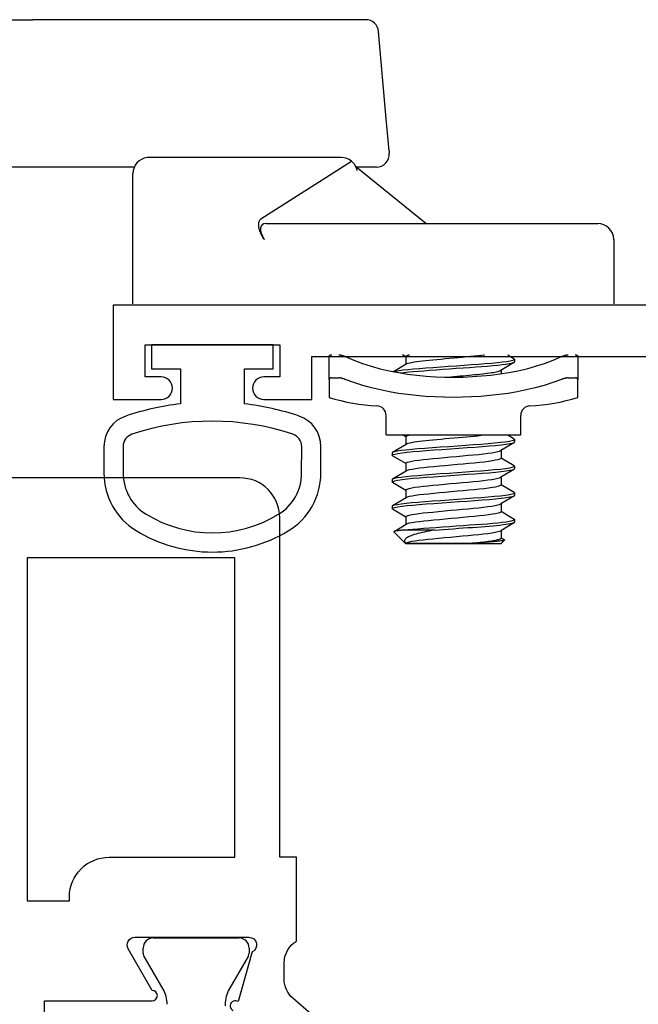
# Model space of a CAD drawing. Units: inches. Extents: x 1233 to 1323.4, y 41.1 to 99.4.
# Drawn here: x 1314.4 to 1315.3, y 90 to 91.6 of the extents above; entities that cross this region are included whole.
import ezdxf

# ---------------------------------------------------------------- set-up
doc = ezdxf.new("R2010")
doc.units = ezdxf.units.IN
doc.header["$MEASUREMENT"] = 0
doc.layers.get('0').update_dxf_attribs({"color": 4})

# ---------------------------------------------------------------- blocks, each defined once
blk = doc.blocks.new('CAM-OUT')
for p, q in [((0.4435, 0.4264), (0.4435, 0.1258)), ((0.2135, -0.0331), (0.2135, 0.1631)), ((0.4435, -0.3929), (0.4435, 0.1258)), ((0, -0.031), (0.1533, -0.031)), ((0.1533, -0.031), (0.1847, -0.031)), ((0.1847, -0.031), (0.2035, -0.031)), ((0.2285, -0.356), (0.2285, -0.056)), ((0.1005, -0.236), (0.104, -0.2337)), ((0.1255, -0.2387), (0.1255, -0.3384)), ((0.1325, -0.2306), (0.2228, -0.372)), ((-0.1178, -0.337), (-0.1459, -0.337)), ((-0.1178, -0.337), (-0.0822, -0.337)), ((-0.1154, -0.3411), (-0.1154, -0.352)), ((0.1255, -0.3384), (0.1255, -0.756)), ((0.1255, -0.4877), (0.2137, -0.3788)), ((0.2135, -0.4109), (0.2135, -0.3791)), ((0.4435, -0.3943), (0.4435, -0.3929)), ((0.2886, -0.4262), (0.4253, -0.4142)), ((-0.2045, -0.426), (-0.2045, -0.636)), ((-0.2045, -0.426), (-0.1741, -0.426)), ((0.2389, -0.4306), (0.2886, -0.4262)), ((-0.3737, -0.4563), (-0.3557, -0.4382)), ((-0.3552, -0.4383), (-0.3437, -0.4573)), ((-0.3326, -0.4565), (-0.3203, -0.436)), ((-0.3156, -0.4355), (-0.3196, -0.4355)), ((-0.3148, -0.4361), (-0.302, -0.4573)), ((-0.291, -0.4565), (-0.2786, -0.436)), ((-0.2739, -0.4355), (-0.2779, -0.4355)), ((-0.2732, -0.4361), (-0.2603, -0.4573)), ((-0.2493, -0.4565), (-0.2369, -0.436)), ((-0.2323, -0.4355), (-0.2363, -0.4355)), ((-0.2315, -0.4361), (-0.2187, -0.4573)), ((-0.1057, -0.4374), (-0.0937, -0.4573)), ((0.2389, -0.4306), (0.2353, -0.4309)), ((-0.3745, -0.457), (-0.374, -0.4565)), ((-0.3745, -0.605), (-0.3745, -0.457)), ((-0.374, -0.551), (-0.374, -0.4565)), ((-0.3739, -0.4565), (-0.374, -0.4565)), ((-0.353, -0.5008), (-0.353, -0.4538)), ((-0.3322, -0.4565), (-0.3442, -0.4565)), ((-0.2905, -0.4565), (-0.3025, -0.4565)), ((-0.2489, -0.4565), (-0.2608, -0.4565)), ((-0.2072, -0.4565), (-0.2192, -0.4565)), ((-0.2076, -0.4565), (-0.2045, -0.4513)), ((-0.0822, -0.4565), (-0.0942, -0.4565)), ((-0.0826, -0.4565), (-0.0795, -0.4513)), ((-0.3745, -0.605), (-0.3687, -0.6108)), ((-0.365, -0.6055), (-0.3681, -0.6106)), ((-0.3535, -0.6055), (-0.3655, -0.6055)), ((-0.3411, -0.626), (-0.3539, -0.6048)), ((-0.3233, -0.6055), (-0.3357, -0.6259)), ((-0.3118, -0.6055), (-0.3238, -0.6055)), ((-0.2994, -0.626), (-0.3122, -0.6048)), ((-0.2817, -0.6055), (-0.294, -0.6259)), ((-0.2701, -0.6055), (-0.2821, -0.6055)), ((-0.2578, -0.626), (-0.2705, -0.6048)), ((-0.24, -0.6055), (-0.2523, -0.6259)), ((-0.2285, -0.6055), (-0.2405, -0.6055)), ((-0.2161, -0.626), (-0.2289, -0.6048)), ((-0.1035, -0.6055), (-0.109, -0.6055)), ((-0.0911, -0.626), (-0.1039, -0.6048)), ((-0.3364, -0.6265), (-0.3404, -0.6265)), ((-0.2948, -0.6265), (-0.2988, -0.6265)), ((-0.2531, -0.6265), (-0.2571, -0.6265)), ((-0.2114, -0.6265), (-0.2154, -0.6265)), ((-0.2045, -0.6156), (-0.2107, -0.6259)), ((-0.0864, -0.6265), (-0.0904, -0.6265)), ((-0.0795, -0.6156), (-0.0857, -0.6259)), ((-0.2045, -0.636), (-0.1741, -0.636)), ((-0.1154, -0.71), (-0.1154, -0.7209)), ((-0.1459, -0.725), (-0.1178, -0.725)), ((-0.0822, -0.725), (-0.1178, -0.725)), ((0.1005, -0.781), (0, -0.781))]:
    blk.add_line(p, q)
at = {"flags": 128}
for points in [[(0.1325, -0.2306), (0.1318, -0.2297), (0.131, -0.2289), (0.1302, -0.2283), (0.1292, -0.2278), (0.1282, -0.2274), (0.1271, -0.2271), (0.1261, -0.2269), (0.1249, -0.2267), (0.1238, -0.2267), (0.1226, -0.2267), (0.1214, -0.2268), (0.1201, -0.227), (0.1188, -0.2272), (0.1176, -0.2275), (0.1163, -0.2278), (0.1149, -0.2283), (0.1136, -0.2287), (0.1123, -0.2293), (0.1109, -0.2298), (0.1096, -0.2305), (0.1082, -0.2312), (0.1068, -0.232), (0.1054, -0.2328), (0.104, -0.2337)], [(-0.1154, -0.3411), (-0.1155, -0.3408), (-0.1155, -0.3404), (-0.1155, -0.3401), (-0.1155, -0.3399), (-0.1156, -0.3396), (-0.1156, -0.3393), (-0.1157, -0.3391), (-0.1157, -0.3388), (-0.1158, -0.3386), (-0.1159, -0.3384), (-0.116, -0.3382), (-0.1161, -0.338), (-0.1162, -0.3379), (-0.1163, -0.3377), (-0.1164, -0.3376), (-0.1166, -0.3375), (-0.1167, -0.3374), (-0.1168, -0.3373), (-0.117, -0.3372), (-0.1171, -0.3371), (-0.1173, -0.3371), (-0.1174, -0.337), (-0.1176, -0.337), (-0.1178, -0.337)], [(-0.0822, -0.337), (-0.082, -0.337), (-0.0818, -0.337), (-0.0816, -0.3371), (-0.0814, -0.3371), (-0.0813, -0.3372), (-0.0811, -0.3373), (-0.0809, -0.3373), (-0.0808, -0.3375), (-0.0806, -0.3376), (-0.0805, -0.3377), (-0.0804, -0.3379), (-0.0802, -0.338), (-0.0801, -0.3382), (-0.08, -0.3384), (-0.0799, -0.3386), (-0.0798, -0.3388), (-0.0797, -0.3391), (-0.0797, -0.3393), (-0.0796, -0.3396), (-0.0796, -0.3398), (-0.0795, -0.3401), (-0.0795, -0.3404), (-0.0795, -0.3408), (-0.0795, -0.3411)], [(-0.1178, -0.3623), (-0.1176, -0.3618), (-0.1174, -0.3613), (-0.1173, -0.3609), (-0.1171, -0.3604), (-0.117, -0.36), (-0.1168, -0.3595), (-0.1167, -0.3591), (-0.1166, -0.3586), (-0.1164, -0.3581), (-0.1163, -0.3577), (-0.1162, -0.3573), (-0.1161, -0.3568), (-0.116, -0.3564), (-0.1159, -0.3559), (-0.1158, -0.3555), (-0.1157, -0.3551), (-0.1157, -0.3547), (-0.1156, -0.3543), (-0.1156, -0.3539), (-0.1155, -0.3535), (-0.1155, -0.3531), (-0.1155, -0.3527), (-0.1155, -0.3523), (-0.1154, -0.352)], [(-0.0795, -0.352), (-0.0795, -0.3523), (-0.0795, -0.3527), (-0.0795, -0.3531), (-0.0796, -0.3535), (-0.0796, -0.3539), (-0.0797, -0.3543), (-0.0797, -0.3547), (-0.0798, -0.3551), (-0.0799, -0.3555), (-0.08, -0.356), (-0.0801, -0.3564), (-0.0802, -0.3568), (-0.0804, -0.3573), (-0.0805, -0.3577), (-0.0806, -0.3582), (-0.0808, -0.3586), (-0.0809, -0.3591), (-0.0811, -0.3595), (-0.0813, -0.36), (-0.0814, -0.3604), (-0.0816, -0.3609), (-0.0818, -0.3614), (-0.082, -0.3618), (-0.0822, -0.3623)], [(-0.1178, -0.6997), (-0.1227, -0.6863), (-0.1271, -0.6726), (-0.131, -0.6587), (-0.1343, -0.6447), (-0.1372, -0.6305), (-0.1396, -0.6164), (-0.1416, -0.6022), (-0.1432, -0.5879), (-0.1444, -0.5736), (-0.1452, -0.5593), (-0.1457, -0.5449), (-0.1459, -0.5305), (-0.1457, -0.5162), (-0.1452, -0.5019), (-0.1444, -0.4876), (-0.1432, -0.4734), (-0.1416, -0.4593), (-0.1396, -0.4452), (-0.1372, -0.4312), (-0.1343, -0.4172), (-0.131, -0.4033), (-0.1271, -0.3895), (-0.1227, -0.3758), (-0.1178, -0.3623)], [(-0.0822, -0.3623), (-0.0878, -0.3756), (-0.0928, -0.3891), (-0.0972, -0.4028), (-0.1011, -0.4167), (-0.1044, -0.4309), (-0.1072, -0.4451), (-0.1094, -0.4595), (-0.1112, -0.4739), (-0.1126, -0.4884), (-0.1136, -0.5029), (-0.1141, -0.5174), (-0.1143, -0.5319), (-0.1141, -0.5463), (-0.1135, -0.5607), (-0.1125, -0.575), (-0.1111, -0.5892), (-0.1093, -0.6034), (-0.1071, -0.6174), (-0.1043, -0.6314), (-0.1011, -0.6453), (-0.0973, -0.6591), (-0.0929, -0.6728), (-0.0879, -0.6864), (-0.0822, -0.6997)], [(-0.353, -0.4538), (-0.3531, -0.4524), (-0.3532, -0.4511), (-0.3533, -0.4499), (-0.3534, -0.4487), (-0.3535, -0.4476), (-0.3536, -0.4466), (-0.3538, -0.4456), (-0.3539, -0.4447), (-0.354, -0.4438), (-0.3541, -0.443), (-0.3542, -0.4422), (-0.3543, -0.4415), (-0.3544, -0.4409), (-0.3546, -0.4403), (-0.3547, -0.4398), (-0.3548, -0.4394), (-0.3549, -0.439), (-0.355, -0.4387), (-0.3551, -0.4384), (-0.3552, -0.4383), (-0.3553, -0.4381), (-0.3554, -0.4381), (-0.3555, -0.4381), (-0.3557, -0.4382)], [(-0.3203, -0.436), (-0.3194, -0.4355), (-0.3185, -0.4367), (-0.3176, -0.4397), (-0.3166, -0.4445), (-0.3157, -0.4509), (-0.3148, -0.4587), (-0.3139, -0.4677), (-0.3131, -0.4775), (-0.3122, -0.4885), (-0.3113, -0.5005), (-0.3104, -0.5132), (-0.3094, -0.5264), (-0.3085, -0.5395), (-0.3076, -0.5523), (-0.3067, -0.5644), (-0.3059, -0.5758), (-0.3051, -0.5867), (-0.3041, -0.5967), (-0.3032, -0.6056), (-0.3022, -0.6132), (-0.3013, -0.619), (-0.3004, -0.6232), (-0.2996, -0.6257), (-0.2988, -0.6265)], [(-0.3156, -0.4355), (-0.3147, -0.4364), (-0.3138, -0.439), (-0.3128, -0.4435), (-0.3118, -0.4496), (-0.3109, -0.4572), (-0.3101, -0.466), (-0.3092, -0.4757), (-0.3084, -0.4865), (-0.3075, -0.4983), (-0.3066, -0.511), (-0.3056, -0.5241), (-0.3046, -0.5373), (-0.3037, -0.5502), (-0.3029, -0.5625), (-0.3021, -0.574), (-0.3012, -0.585), (-0.3003, -0.5952), (-0.2993, -0.6044), (-0.2984, -0.6121), (-0.2974, -0.6183), (-0.2965, -0.6227), (-0.2957, -0.6254), (-0.2949, -0.6265), (-0.294, -0.6259)], [(-0.2786, -0.436), (-0.2778, -0.4355), (-0.2769, -0.4367), (-0.2759, -0.4397), (-0.275, -0.4445), (-0.274, -0.4509), (-0.2731, -0.4587), (-0.2722, -0.4677), (-0.2714, -0.4775), (-0.2706, -0.4885), (-0.2697, -0.5005), (-0.2687, -0.5132), (-0.2678, -0.5264), (-0.2668, -0.5395), (-0.2659, -0.5523), (-0.2651, -0.5644), (-0.2643, -0.5758), (-0.2634, -0.5867), (-0.2625, -0.5967), (-0.2615, -0.6056), (-0.2606, -0.6132), (-0.2596, -0.619), (-0.2587, -0.6232), (-0.2579, -0.6257), (-0.2571, -0.6265)], [(-0.2739, -0.4355), (-0.273, -0.4364), (-0.2721, -0.439), (-0.2711, -0.4435), (-0.2702, -0.4496), (-0.2693, -0.4572), (-0.2684, -0.466), (-0.2676, -0.4757), (-0.2667, -0.4865), (-0.2658, -0.4983), (-0.2649, -0.511), (-0.2639, -0.5241), (-0.263, -0.5373), (-0.2621, -0.5502), (-0.2612, -0.5625), (-0.2604, -0.574), (-0.2595, -0.585), (-0.2586, -0.5952), (-0.2577, -0.6044), (-0.2567, -0.6121), (-0.2558, -0.6183), (-0.2549, -0.6227), (-0.254, -0.6254), (-0.2532, -0.6265), (-0.2523, -0.6259)], [(-0.2369, -0.436), (-0.2361, -0.4355), (-0.2352, -0.4367), (-0.2343, -0.4397), (-0.2333, -0.4445), (-0.2323, -0.4509), (-0.2314, -0.4587), (-0.2306, -0.4677), (-0.2298, -0.4775), (-0.2289, -0.4885), (-0.228, -0.5005), (-0.2271, -0.5132), (-0.2261, -0.5264), (-0.2251, -0.5395), (-0.2242, -0.5523), (-0.2234, -0.5644), (-0.2226, -0.5758), (-0.2217, -0.5867), (-0.2208, -0.5967), (-0.2198, -0.6056), (-0.2189, -0.6132), (-0.218, -0.619), (-0.2171, -0.6232), (-0.2162, -0.6257), (-0.2154, -0.6265)], [(-0.2323, -0.4355), (-0.2314, -0.4364), (-0.2304, -0.439), (-0.2295, -0.4435), (-0.2285, -0.4496), (-0.2276, -0.4572), (-0.2267, -0.466), (-0.2259, -0.4757), (-0.2251, -0.4865), (-0.2242, -0.4983), (-0.2232, -0.511), (-0.2223, -0.5241), (-0.2213, -0.5373), (-0.2204, -0.5502), (-0.2195, -0.5625), (-0.2187, -0.574), (-0.2179, -0.585), (-0.217, -0.5952), (-0.216, -0.6044), (-0.215, -0.6121), (-0.2141, -0.6183), (-0.2132, -0.6227), (-0.2124, -0.6254), (-0.2116, -0.6265), (-0.2107, -0.6259)], [(-0.1058, -0.4378), (-0.1049, -0.4413), (-0.104, -0.4462), (-0.1031, -0.4526), (-0.1023, -0.4601), (-0.1015, -0.4686), (-0.1007, -0.4779), (-0.0999, -0.4881), (-0.0991, -0.4993), (-0.0982, -0.5111), (-0.0973, -0.5234), (-0.0964, -0.5357), (-0.0956, -0.5478), (-0.0947, -0.5594), (-0.094, -0.5703), (-0.0932, -0.5807), (-0.0924, -0.5906), (-0.0915, -0.5997), (-0.0906, -0.6077), (-0.0897, -0.6144), (-0.0888, -0.6196), (-0.088, -0.6234), (-0.0873, -0.6257), (-0.0865, -0.6265), (-0.0857, -0.6259)], [(-0.353, -0.5008), (-0.3538, -0.4968), (-0.3546, -0.493), (-0.3554, -0.4892), (-0.3562, -0.4856), (-0.357, -0.4822), (-0.3577, -0.4788), (-0.3585, -0.4757), (-0.3593, -0.4727), (-0.3601, -0.4699), (-0.3609, -0.4673), (-0.3617, -0.4649), (-0.3626, -0.4628), (-0.3635, -0.4609), (-0.3644, -0.4592), (-0.3653, -0.4578), (-0.3662, -0.4567), (-0.3672, -0.4557), (-0.3681, -0.4551), (-0.3691, -0.4547), (-0.3701, -0.4545), (-0.371, -0.4546), (-0.372, -0.455), (-0.373, -0.4556), (-0.3739, -0.4564)], [(-0.3739, -0.4565), (-0.3731, -0.4571), (-0.3722, -0.4588), (-0.3713, -0.4618), (-0.3704, -0.4659), (-0.3696, -0.471), (-0.3687, -0.477), (-0.368, -0.4836), (-0.3672, -0.4909), (-0.3664, -0.4989), (-0.3656, -0.5076), (-0.3647, -0.5168), (-0.3638, -0.5263), (-0.3629, -0.5358), (-0.3621, -0.5451), (-0.3613, -0.554), (-0.3606, -0.5623), (-0.3598, -0.5704), (-0.3589, -0.5779), (-0.3581, -0.5849), (-0.3572, -0.591), (-0.3563, -0.5962), (-0.3554, -0.6002), (-0.3546, -0.6031), (-0.3539, -0.6048)], [(-0.353, -0.4538), (-0.3522, -0.4604), (-0.3516, -0.4678), (-0.3509, -0.4757), (-0.3502, -0.4843), (-0.3495, -0.4937), (-0.3488, -0.5037), (-0.348, -0.5141), (-0.3472, -0.5248), (-0.3464, -0.5354), (-0.3457, -0.546), (-0.345, -0.5562), (-0.3443, -0.5658), (-0.3437, -0.575), (-0.343, -0.584), (-0.3422, -0.5924), (-0.3415, -0.6002), (-0.3407, -0.6071), (-0.3399, -0.6131), (-0.3391, -0.618), (-0.3384, -0.6218), (-0.3377, -0.6245), (-0.3371, -0.626), (-0.3364, -0.6265), (-0.3357, -0.6259)], [(-0.3437, -0.4573), (-0.3428, -0.4593), (-0.3419, -0.4625), (-0.341, -0.4668), (-0.3402, -0.472), (-0.3394, -0.4781), (-0.3386, -0.4848), (-0.3379, -0.4922), (-0.3371, -0.5003), (-0.3362, -0.5091), (-0.3353, -0.5183), (-0.3344, -0.5277), (-0.3336, -0.5372), (-0.3327, -0.5464), (-0.332, -0.5552), (-0.3312, -0.5634), (-0.3304, -0.5714), (-0.3296, -0.5789), (-0.3287, -0.5857), (-0.3278, -0.5917), (-0.327, -0.5967), (-0.3261, -0.6006), (-0.3253, -0.6033), (-0.3246, -0.605), (-0.3238, -0.6055)], [(-0.3322, -0.4565), (-0.3314, -0.4571), (-0.3305, -0.4588), (-0.3297, -0.4618), (-0.3288, -0.4659), (-0.3279, -0.471), (-0.3271, -0.477), (-0.3263, -0.4836), (-0.3256, -0.4909), (-0.3248, -0.4989), (-0.3239, -0.5076), (-0.323, -0.5168), (-0.3221, -0.5263), (-0.3213, -0.5358), (-0.3204, -0.5451), (-0.3196, -0.554), (-0.3189, -0.5623), (-0.3181, -0.5704), (-0.3173, -0.5779), (-0.3164, -0.5849), (-0.3155, -0.591), (-0.3146, -0.5962), (-0.3138, -0.6002), (-0.313, -0.6031), (-0.3122, -0.6048)], [(-0.302, -0.4573), (-0.3011, -0.4593), (-0.3002, -0.4625), (-0.2994, -0.4668), (-0.2985, -0.472), (-0.2977, -0.4781), (-0.2969, -0.4848), (-0.2962, -0.4922), (-0.2954, -0.5003), (-0.2945, -0.5091), (-0.2937, -0.5183), (-0.2928, -0.5277), (-0.2919, -0.5372), (-0.2911, -0.5464), (-0.2903, -0.5552), (-0.2896, -0.5634), (-0.2888, -0.5714), (-0.2879, -0.5789), (-0.2871, -0.5857), (-0.2862, -0.5917), (-0.2853, -0.5967), (-0.2845, -0.6006), (-0.2836, -0.6033), (-0.2829, -0.605), (-0.2821, -0.6055)], [(-0.2905, -0.4565), (-0.2897, -0.4571), (-0.2889, -0.4588), (-0.288, -0.4618), (-0.2871, -0.4659), (-0.2862, -0.471), (-0.2854, -0.477), (-0.2846, -0.4836), (-0.2839, -0.4909), (-0.2831, -0.4989), (-0.2822, -0.5076), (-0.2814, -0.5168), (-0.2805, -0.5263), (-0.2796, -0.5358), (-0.2788, -0.5451), (-0.278, -0.554), (-0.2772, -0.5623), (-0.2764, -0.5704), (-0.2756, -0.5779), (-0.2747, -0.5849), (-0.2739, -0.591), (-0.273, -0.5962), (-0.2721, -0.6002), (-0.2713, -0.6031), (-0.2705, -0.6048)], [(-0.2603, -0.4573), (-0.2595, -0.4593), (-0.2586, -0.4625), (-0.2577, -0.4668), (-0.2568, -0.472), (-0.256, -0.4781), (-0.2553, -0.4848), (-0.2545, -0.4922), (-0.2537, -0.5003), (-0.2529, -0.5091), (-0.252, -0.5183), (-0.2511, -0.5277), (-0.2502, -0.5372), (-0.2494, -0.5464), (-0.2486, -0.5552), (-0.2479, -0.5634), (-0.2471, -0.5714), (-0.2463, -0.5789), (-0.2454, -0.5857), (-0.2445, -0.5917), (-0.2436, -0.5967), (-0.2428, -0.6006), (-0.242, -0.6033), (-0.2412, -0.605), (-0.2405, -0.6055)], [(-0.2489, -0.4565), (-0.2481, -0.4571), (-0.2472, -0.4588), (-0.2463, -0.4618), (-0.2454, -0.4659), (-0.2446, -0.471), (-0.2437, -0.477), (-0.243, -0.4836), (-0.2422, -0.4909), (-0.2414, -0.4989), (-0.2406, -0.5076), (-0.2397, -0.5168), (-0.2388, -0.5263), (-0.2379, -0.5358), (-0.2371, -0.5451), (-0.2363, -0.554), (-0.2356, -0.5623), (-0.2348, -0.5704), (-0.2339, -0.5779), (-0.2331, -0.5849), (-0.2322, -0.591), (-0.2313, -0.5962), (-0.2304, -0.6002), (-0.2296, -0.6031), (-0.2289, -0.6048)], [(-0.2187, -0.4573), (-0.218, -0.4586), (-0.2174, -0.4605), (-0.2168, -0.463), (-0.2162, -0.4661), (-0.2155, -0.4696), (-0.2149, -0.4737), (-0.2144, -0.4781), (-0.2138, -0.4829), (-0.2133, -0.4879), (-0.2127, -0.4933), (-0.2122, -0.4991), (-0.2116, -0.5053), (-0.211, -0.5117), (-0.2103, -0.5183), (-0.2097, -0.525), (-0.2091, -0.5318), (-0.2084, -0.5385), (-0.2079, -0.5451), (-0.2073, -0.5515), (-0.2067, -0.5576), (-0.2062, -0.5634), (-0.2057, -0.5692), (-0.2051, -0.5747), (-0.2045, -0.5799)], [(-0.2072, -0.4565), (-0.2071, -0.4565), (-0.207, -0.4565), (-0.2069, -0.4566), (-0.2068, -0.4567), (-0.2067, -0.4568), (-0.2066, -0.4569), (-0.2065, -0.457), (-0.2063, -0.4572), (-0.2062, -0.4573), (-0.2061, -0.4575), (-0.206, -0.4577), (-0.2059, -0.458), (-0.2058, -0.4582), (-0.2057, -0.4585), (-0.2055, -0.4588), (-0.2054, -0.4592), (-0.2053, -0.4595), (-0.2052, -0.4599), (-0.2051, -0.4603), (-0.205, -0.4607), (-0.2048, -0.4611), (-0.2047, -0.4615), (-0.2046, -0.462), (-0.2045, -0.4625)], [(-0.1077, -0.4483), (-0.1069, -0.4541), (-0.1062, -0.4607), (-0.1055, -0.468), (-0.1049, -0.4759), (-0.1042, -0.4846), (-0.1035, -0.4939), (-0.1027, -0.5039), (-0.102, -0.5143), (-0.1012, -0.5249), (-0.1004, -0.5355), (-0.0997, -0.546), (-0.099, -0.5561), (-0.0983, -0.5658), (-0.0977, -0.5749), (-0.097, -0.5838), (-0.0962, -0.5922), (-0.0955, -0.6), (-0.0947, -0.6069), (-0.0939, -0.6129), (-0.0932, -0.6178), (-0.0924, -0.6217), (-0.0917, -0.6244), (-0.0911, -0.626), (-0.0904, -0.6265)], [(-0.0937, -0.4573), (-0.093, -0.4586), (-0.0924, -0.4605), (-0.0918, -0.463), (-0.0912, -0.4661), (-0.0905, -0.4696), (-0.0899, -0.4737), (-0.0894, -0.4781), (-0.0888, -0.4829), (-0.0883, -0.4879), (-0.0877, -0.4933), (-0.0872, -0.4991), (-0.0866, -0.5053), (-0.086, -0.5117), (-0.0853, -0.5183), (-0.0847, -0.525), (-0.0841, -0.5318), (-0.0834, -0.5385), (-0.0829, -0.5451), (-0.0823, -0.5515), (-0.0817, -0.5576), (-0.0812, -0.5634), (-0.0807, -0.5692), (-0.0801, -0.5747), (-0.0795, -0.5799)], [(-0.0822, -0.4565), (-0.0821, -0.4565), (-0.082, -0.4565), (-0.0819, -0.4566), (-0.0818, -0.4567), (-0.0817, -0.4568), (-0.0816, -0.4569), (-0.0815, -0.457), (-0.0813, -0.4572), (-0.0812, -0.4573), (-0.0811, -0.4575), (-0.081, -0.4577), (-0.0809, -0.458), (-0.0808, -0.4582), (-0.0807, -0.4585), (-0.0805, -0.4588), (-0.0804, -0.4592), (-0.0803, -0.4595), (-0.0802, -0.4599), (-0.0801, -0.4603), (-0.08, -0.4607), (-0.0798, -0.4611), (-0.0797, -0.4615), (-0.0796, -0.462), (-0.0795, -0.4625)], [(-0.353, -0.5008), (-0.3524, -0.5081), (-0.3519, -0.5157), (-0.3513, -0.5233), (-0.3508, -0.531), (-0.3502, -0.5387), (-0.3497, -0.5462), (-0.3492, -0.5535), (-0.3487, -0.5606), (-0.3482, -0.5675), (-0.3477, -0.5741), (-0.3472, -0.5805), (-0.3467, -0.5868), (-0.3462, -0.5928), (-0.3456, -0.5984), (-0.3451, -0.6036), (-0.3445, -0.6084), (-0.344, -0.6126), (-0.3434, -0.6163), (-0.3429, -0.6195), (-0.3424, -0.622), (-0.3419, -0.624), (-0.3414, -0.6254), (-0.3409, -0.6262), (-0.3404, -0.6265)], [(-0.1142, -0.5219), (-0.1138, -0.5269), (-0.1133, -0.5318), (-0.1128, -0.5367), (-0.1124, -0.5416), (-0.112, -0.5463), (-0.1116, -0.551), (-0.1112, -0.5555), (-0.1108, -0.5598), (-0.1104, -0.5641), (-0.11, -0.5682), (-0.1096, -0.5723), (-0.1091, -0.5763), (-0.1087, -0.58), (-0.1082, -0.5836), (-0.1078, -0.587), (-0.1073, -0.5902), (-0.1069, -0.593), (-0.1064, -0.5956), (-0.106, -0.5979), (-0.1055, -0.5999), (-0.1051, -0.6016), (-0.1047, -0.603), (-0.1043, -0.6041), (-0.1039, -0.6048)], [(-0.374, -0.551), (-0.3737, -0.5548), (-0.3733, -0.5585), (-0.373, -0.5621), (-0.3727, -0.5656), (-0.3723, -0.5691), (-0.372, -0.5725), (-0.3716, -0.5758), (-0.3713, -0.579), (-0.3709, -0.5821), (-0.3705, -0.585), (-0.3701, -0.5878), (-0.3697, -0.5904), (-0.3693, -0.5928), (-0.369, -0.595), (-0.3686, -0.597), (-0.3682, -0.5988), (-0.3678, -0.6004), (-0.3675, -0.6018), (-0.3671, -0.6029), (-0.3668, -0.6039), (-0.3665, -0.6046), (-0.3661, -0.6051), (-0.3658, -0.6054), (-0.3655, -0.6055)], [(-0.3681, -0.6106), (-0.3683, -0.6109), (-0.3686, -0.6109), (-0.3688, -0.6106), (-0.369, -0.6101), (-0.3693, -0.6093), (-0.3695, -0.6083), (-0.3697, -0.6069), (-0.37, -0.6053), (-0.3702, -0.6035), (-0.3704, -0.6014), (-0.3707, -0.5991), (-0.371, -0.5965), (-0.3712, -0.5937), (-0.3715, -0.5907), (-0.3717, -0.5874), (-0.372, -0.584), (-0.3723, -0.5804), (-0.3725, -0.5767), (-0.3728, -0.5727), (-0.373, -0.5686), (-0.3732, -0.5644), (-0.3735, -0.5601), (-0.3737, -0.5556), (-0.374, -0.5511)], [(-0.1154, -0.71), (-0.1155, -0.7097), (-0.1155, -0.7093), (-0.1155, -0.7089), (-0.1155, -0.7085), (-0.1156, -0.7081), (-0.1156, -0.7077), (-0.1157, -0.7073), (-0.1157, -0.7069), (-0.1158, -0.7065), (-0.1159, -0.7061), (-0.116, -0.7056), (-0.1161, -0.7052), (-0.1162, -0.7047), (-0.1163, -0.7043), (-0.1164, -0.7039), (-0.1166, -0.7034), (-0.1167, -0.7029), (-0.1168, -0.7025), (-0.117, -0.702), (-0.1171, -0.7016), (-0.1173, -0.7011), (-0.1174, -0.7007), (-0.1176, -0.7002), (-0.1178, -0.6997)], [(-0.0822, -0.6997), (-0.082, -0.7002), (-0.0818, -0.7006), (-0.0816, -0.7011), (-0.0814, -0.7016), (-0.0813, -0.702), (-0.0811, -0.7025), (-0.0809, -0.7029), (-0.0808, -0.7034), (-0.0806, -0.7038), (-0.0805, -0.7043), (-0.0804, -0.7047), (-0.0802, -0.7052), (-0.0801, -0.7056), (-0.08, -0.706), (-0.0799, -0.7065), (-0.0798, -0.7069), (-0.0797, -0.7073), (-0.0797, -0.7077), (-0.0796, -0.7081), (-0.0796, -0.7085), (-0.0795, -0.7089), (-0.0795, -0.7093), (-0.0795, -0.7097), (-0.0795, -0.71)], [(-0.1178, -0.725), (-0.1176, -0.725), (-0.1174, -0.725), (-0.1173, -0.7249), (-0.1171, -0.7249), (-0.117, -0.7248), (-0.1168, -0.7247), (-0.1167, -0.7246), (-0.1166, -0.7245), (-0.1164, -0.7244), (-0.1163, -0.7243), (-0.1162, -0.7241), (-0.1161, -0.724), (-0.116, -0.7238), (-0.1159, -0.7236), (-0.1158, -0.7234), (-0.1157, -0.7232), (-0.1157, -0.7229), (-0.1156, -0.7227), (-0.1156, -0.7224), (-0.1155, -0.7222), (-0.1155, -0.7219), (-0.1155, -0.7216), (-0.1155, -0.7212), (-0.1154, -0.7209)], [(-0.0795, -0.7209), (-0.0795, -0.7212), (-0.0795, -0.7216), (-0.0795, -0.7219), (-0.0796, -0.7222), (-0.0796, -0.7224), (-0.0797, -0.7227), (-0.0797, -0.7229), (-0.0798, -0.7232), (-0.0799, -0.7234), (-0.08, -0.7236), (-0.0801, -0.7238), (-0.0802, -0.724), (-0.0804, -0.7241), (-0.0805, -0.7243), (-0.0806, -0.7244), (-0.0808, -0.7245), (-0.0809, -0.7247), (-0.0811, -0.7247), (-0.0813, -0.7248), (-0.0814, -0.7249), (-0.0816, -0.7249), (-0.0818, -0.725), (-0.082, -0.725), (-0.0822, -0.725)]]:
    blk.add_lwpolyline(points, dxfattribs=at)
for centre, radius, start, end in [((0.2035, -0.056), 0.025, 6.7488, 90), ((0.2035, -0.056), 0.025, 0, 6.7488), ((0.1389, -0.426), 0.2984, 162.6446, 177.2563), ((0.2035, -0.356), 0.025, 320.3001, 0), ((0.2035, -0.356), 0.025, 280.2067, 320.3001), ((0.4235, -0.3943), 0.02, 275, 0), ((-0.1741, -0.411), 0.015, 270, 357.2563), ((0.2335, -0.4109), 0.02, 180, 275), ((-0.1741, -0.651), 0.015, 2.7437, 90), ((0.1389, -0.636), 0.2984, 182.7437, 197.3554), ((0.1005, -0.756), 0.025, 270, 0)]:
    blk.add_arc(centre, radius, start, end)
blk.add_ellipse((0.1005, -0.255), major_axis=(0.0227, 0.0228), ratio=0.460698, start_param=5.849282, end_param=7.420078)

msp = doc.modelspace()

# ---------------------------------------------------------------- linework, layer by layer
for p, q in [((1314.591199, 90.117042), (1314.725057, 90.117042)), ((1314.575451, 90.093168), (1314.575451, 90.101294)), ((1314.606597, 90.037112), (1314.576506, 90.089231)), ((1314.73975, 90.089231), (1314.709659, 90.037112)), ((1314.740805, 90.101294), (1314.740805, 90.093168)), ((1314.703329, 90.01349), (1314.703329, 90.011073))]:
    msp.add_line(p, q)
for points in [[(1317.78054, 91.104522), (1314.52854, 91.104522), (1314.52854, 90.957522), (1314.60354, 90.957522, 1), (1314.60354, 90.992522), (1314.57854, 90.992522), (1314.57854, 91.042522), (1314.78854, 91.042522), (1314.78854, 90.992522), (1314.76354, 90.992522, 1), (1314.76354, 90.957522), (1314.83854, 90.957522), (1314.83854, 91.024522), (1315.43854, 91.024522)], [(1314.837834, 89.997975), (1314.809213, 90.022854, -0.21712128), (1314.795455, 90.053042), (1314.795455, 90.078042, -0.26016254), (1314.814455, 90.112086), (1314.814455, 90.243042), (1314.788455, 90.243042), (1314.788455, 90.773042, 0.41421356), (1314.726455, 90.835042), (1314.092455, 90.835042), (1314.092455, 90.705042), (1314.141385, 90.691932, 0.49314543), (1314.151455, 90.699659), (1314.151455, 90.773042), (1314.269455, 90.773042), (1314.269455, 90.064042), (1314.151455, 90.064042), (1314.151455, 90.136426, 0.49314543), (1314.141385, 90.144153), (1314.092455, 90.131042), (1314.092455, 89.979086, -0.26016254)], [(1314.421455, 89.886109), (1314.421455, 90.019042), (1314.58963, 90.019042, 1), (1314.58963, 90.035042), (1314.552103, 90.100042, -0.57735027), (1314.562495, 90.118042), (1314.740455, 90.118042, -0.79643153), (1314.745689, 90.095244), (1314.723591, 90.017922), (1314.722332, 90.018451, 1), (1314.716135, 90.0037)]]:
    msp.add_lwpolyline(points, format="xyb")
for points in [[(1314.818722, 90.93145, 0.05127301), (1314.73354, 90.950572), (1314.73354, 91.005022), (1314.77854, 91.005022), (1314.77854, 91.042522), (1314.58854, 91.042522), (1314.58854, 91.005022), (1314.63354, 91.005022), (1314.63354, 90.950587, 0.05116415), (1314.548528, 90.93155, 0.32311252), (1314.51429, 90.884099), (1314.51429, 90.842267, 0.26088107), (1314.564406, 90.752753, 0.13783922), (1314.683499, 90.719291, 0.13690948), (1314.801887, 90.75229, 0.26300993), (1314.85274, 90.842226), (1314.852751, 90.884057, 0.32196088)], [(1314.822772, 90.884035, 0.32259109), (1314.809121, 90.90301, 0.16318082), (1314.557947, 90.903066, 0.32254607), (1314.54429, 90.884099), (1314.54429, 90.842267, 0.26195933), (1314.580345, 90.778171, 0.28004745), (1314.786715, 90.778153, 0.26176189), (1314.822753, 90.842204)], [(1314.522455, 90.243042), (1314.718455, 90.243042), (1314.718455, 90.710042), (1314.394455, 90.710042), (1314.394455, 90.175042), (1314.460455, 90.175042), (1314.460455, 90.181042, -0.41421356)]]:
    msp.add_lwpolyline(points, format="xyb", close=True)
for centre, radius, start, end in [((1314.591199, 90.101294), 0.015748, 90, 180), ((1314.725057, 90.101294), 0.015748, 360, 90), ((1314.583325, 90.093168), 0.007874, 180, 210), ((1314.732931, 90.093168), 0.007874, 330, 360), ((1314.565682, 90.01349), 0.047244, 0, 30), ((1314.750573, 90.01349), 0.047244, 150, 180)]:
    msp.add_arc(centre, radius, start, end)

# ---------------------------------------------------------------- block references
at = {"rotation": 90}
msp.add_blockref('CAM-OUT', (1314.52854, 91.106522), dxfattribs=at)

doc.saveas('drawing.dxf')
